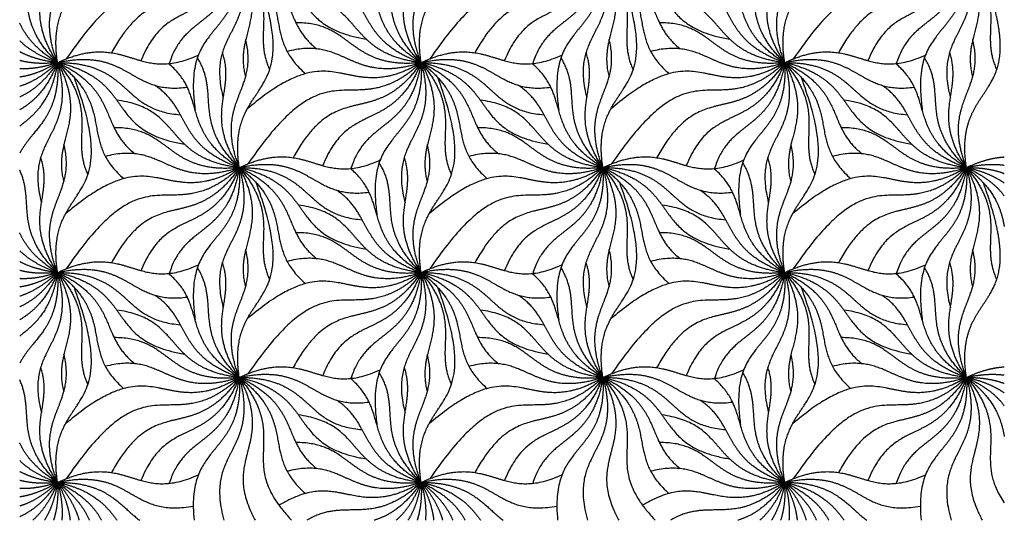
# Model space of a CAD drawing. Units: millimetres. Extents: x -453 to 437, y -483 to 507.
# Drawn here: x 61 to 180, y 204 to 265 of the extents above; entities that cross this region are included whole.
import ezdxf

# ---------------------------------------------------------------- set-up
doc = ezdxf.new("R2010")
doc.units = ezdxf.units.MM
doc.layers.add('Default', color=7, linetype='Continuous', true_color=0x000000)

msp = doc.modelspace()

# ---------------------------------------------------------------- linework, layer by layer
at = {"layer": 'Default', "color": 5, "true_color": 0x0000ff}
for points in [[(65.37, 259.36), (64.42, 265.33), (66.43, 269.99), (73.01, 267.92), (67.41, 283.02)], [(109.52, 259.36), (108.58, 265.33), (110.59, 269.99), (117.16, 267.92), (111.57, 283.02)], [(153.68, 259.36), (152.73, 265.33), (154.74, 269.99), (161.32, 267.92), (155.72, 283.02)], [(65.37, 259.36), (63.59, 263.86), (63.85, 267.96), (67.56, 269.1), (66.14, 274.9)], [(109.52, 259.36), (107.75, 263.86), (108.01, 267.96), (111.71, 269.1), (110.29, 274.9)], [(153.68, 259.36), (151.91, 263.86), (152.17, 267.96), (155.87, 269.1), (154.45, 274.9)], [(65.37, 259.36), (62.84, 263.11), (62.13, 266.89), (64.78, 268.93), (63.32, 273.35)], [(109.52, 259.36), (106.23, 262.5), (104.71, 266.07), (106.94, 268.64), (104.44, 272.71)], [(109.52, 259.36), (107, 263.11), (106.29, 266.89), (108.94, 268.93), (107.48, 273.35)], [(153.68, 259.36), (150.38, 262.5), (148.87, 266.07), (151.09, 268.64), (148.59, 272.71)], [(153.68, 259.36), (151.16, 263.11), (150.44, 266.89), (153.1, 268.93), (151.64, 273.35)], [(65.37, 259.36), (62.26, 262.32), (60.74, 265.66), (62.43, 268.18), (60.77, 271.8)], [(87.44, 272.1), (83.02, 267.89), (77.98, 266.93), (76, 273.75), (66.41, 259.81)], [(87.44, 272.1), (84.36, 267.54), (80.23, 265.43), (76.95, 269.64), (71.9, 260.56)], [(87.44, 272.1), (85.54, 267.29), (82.26, 264.4), (78.47, 266.89), (75.49, 259.6)], [(87.44, 272.1), (86.69, 267.35), (84.4, 263.97), (80.67, 264.81), (78.93, 259.24)], [(87.44, 272.1), (87.77, 266.61), (85.77, 262.44), (80.63, 263.77), (82.08, 253.57)], [(87.44, 272.1), (88.85, 267.15), (88.01, 262.88), (83.54, 262.52), (85.49, 255.06)], [(87.44, 272.1), (89.63, 268.05), (89.94, 264.14), (86.92, 262.42), (88.2, 257.61)], [(87.44, 272.1), (90.39, 268.69), (91.55, 265.03), (89.18, 262.69), (91.12, 258.49)], [(87.44, 272.1), (91.43, 269.12), (93.36, 265.38), (90.48, 262.42), (95.47, 258.01)], [(87.44, 272.1), (91.64, 270.2), (94.27, 267.29), (92.9, 264.08), (96.85, 261.03)], [(87.44, 272.1), (92.68, 271), (96.13, 268.1), (93.89, 263.71), (102.86, 262.2)], [(109.52, 259.36), (105.43, 261.83), (103.16, 265.19), (105.27, 268.31), (100.94, 271.98)], [(131.6, 272.1), (127.17, 267.89), (122.14, 266.93), (120.16, 273.75), (110.57, 259.81)], [(131.6, 272.1), (128.52, 267.54), (124.39, 265.43), (121.11, 269.64), (116.05, 260.56)], [(131.6, 272.1), (129.7, 267.29), (126.42, 264.4), (122.62, 266.89), (119.65, 259.6)], [(131.6, 272.1), (130.84, 267.35), (128.56, 263.97), (124.83, 264.81), (123.08, 259.24)], [(131.6, 272.1), (131.93, 266.61), (129.92, 262.44), (124.79, 263.77), (126.24, 253.57)], [(131.6, 272.1), (133.01, 267.15), (132.17, 262.88), (127.7, 262.52), (129.65, 255.06)], [(131.6, 272.1), (133.79, 268.05), (134.1, 264.14), (131.07, 262.42), (132.35, 257.61)], [(131.6, 272.1), (134.54, 268.69), (135.71, 265.03), (133.34, 262.69), (135.27, 258.49)], [(131.6, 272.1), (135.59, 269.12), (137.52, 265.38), (134.64, 262.42), (139.63, 258.01)], [(131.6, 272.1), (135.8, 270.2), (138.42, 267.29), (137.06, 264.08), (141, 261.03)], [(131.6, 272.1), (136.84, 271), (140.29, 268.1), (138.05, 263.71), (147.01, 262.2)], [(153.68, 259.36), (149.59, 261.83), (147.32, 265.19), (149.42, 268.31), (145.09, 271.98)], [(175.76, 272.1), (171.33, 267.89), (166.3, 266.93), (164.31, 273.75), (154.72, 259.81)], [(175.76, 272.1), (172.68, 267.54), (168.55, 265.43), (165.27, 269.64), (160.21, 260.56)], [(175.76, 272.1), (173.86, 267.29), (170.58, 264.4), (166.78, 266.89), (163.8, 259.6)], [(175.76, 272.1), (175, 267.35), (172.72, 263.97), (168.99, 264.81), (167.24, 259.24)], [(175.76, 272.1), (176.08, 266.61), (174.08, 262.44), (168.94, 263.77), (170.4, 253.57)], [(175.76, 272.1), (177.16, 267.15), (176.33, 262.88), (171.85, 262.52), (173.81, 255.06)], [(175.76, 272.1), (177.94, 268.05), (178.26, 264.14), (175.23, 262.42), (176.51, 257.61)], [(175.76, 272.1), (178.7, 268.69), (179.86, 265.03), (177.5, 262.69), (179.43, 258.49)], [(87.44, 246.61), (86.5, 252.58), (88.51, 257.24), (95.09, 255.17), (89.49, 270.28)], [(109.52, 259.36), (105.19, 260.82), (102.31, 263.44), (103.28, 266.73), (99.21, 269.37)], [(131.6, 246.61), (130.65, 252.58), (132.66, 257.24), (139.24, 255.17), (133.65, 270.28)], [(153.68, 259.36), (149.35, 260.82), (146.46, 263.44), (147.44, 266.73), (143.36, 269.37)], [(179.87, 261.35), (179.87, 262.85), (179.61, 264.72), (178.97, 267.13), (177.8, 270.28)], [(109.52, 259.36), (104.43, 259.92), (100.8, 262.28), (102.09, 266.51), (94.63, 267.55)], [(153.68, 259.36), (148.59, 259.92), (144.96, 262.28), (146.24, 266.51), (138.78, 267.55)], [(65.37, 259.36), (63.65, 260.39), (62.26, 261.59), (61.37, 262.85), (60.77, 264.16)], [(109.52, 259.36), (104.63, 258.83), (100.69, 260.21), (100.7, 264.24), (94.31, 264.2)], [(153.68, 259.36), (148.78, 258.83), (144.85, 260.21), (144.86, 264.24), (138.47, 264.2)], [(65.37, 259.36), (63.92, 259.85), (62.63, 260.47), (61.6, 261.19), (60.77, 262.01)], [(87.44, 246.61), (85.67, 251.12), (85.93, 255.21), (89.64, 256.35), (88.22, 262.15)], [(131.6, 246.61), (129.83, 251.12), (130.09, 255.21), (133.79, 256.35), (132.37, 262.15)], [(175.76, 246.61), (173.99, 251.12), (174.25, 255.21), (177.95, 256.35), (176.53, 262.15)], [(109.52, 259.36), (104.79, 257.76), (100.6, 258.3), (99.82, 262.39), (93.25, 260.71)], [(153.68, 259.36), (148.94, 257.76), (144.75, 258.3), (143.97, 262.39), (137.41, 260.71)], [(175.76, 246.61), (175.01, 251.34), (176.11, 255.24), (179.87, 255.64), (179.87, 261.35)], [(65.37, 259.36), (64.02, 259.5), (62.78, 259.78), (61.7, 260.18), (60.77, 260.68)], [(65.37, 259.36), (64.08, 259.22), (62.86, 259.21), (61.76, 259.35), (60.77, 259.61)], [(65.37, 259.36), (70.01, 261.57), (74.36, 261.46), (75.47, 257.12), (82.47, 260.28)], [(65.37, 259.36), (70.18, 260.47), (74.26, 259.55), (74.71, 255.52), (81.12, 256.37)], [(87.44, 246.61), (84.15, 249.75), (82.64, 253.32), (84.86, 255.89), (82.36, 259.96)], [(87.44, 246.61), (84.92, 250.36), (84.21, 254.14), (86.86, 256.18), (85.4, 260.61)], [(109.52, 259.36), (114.17, 261.57), (118.52, 261.46), (119.63, 257.12), (126.63, 260.28)], [(109.52, 259.36), (114.34, 260.47), (118.41, 259.55), (118.87, 255.52), (125.28, 256.37)], [(131.6, 246.61), (128.31, 249.75), (126.79, 253.32), (129.02, 255.89), (126.51, 259.96)], [(131.6, 246.61), (129.08, 250.36), (128.36, 254.14), (131.02, 256.18), (129.56, 260.61)], [(153.68, 259.36), (158.33, 261.57), (162.67, 261.46), (163.78, 257.12), (170.79, 260.28)], [(153.68, 259.36), (158.49, 260.47), (162.57, 259.55), (163.03, 255.52), (169.43, 256.37)], [(175.76, 246.61), (172.46, 249.75), (170.95, 253.32), (173.17, 255.89), (170.67, 259.96)], [(175.76, 246.61), (173.24, 250.36), (172.52, 254.14), (175.17, 256.18), (173.72, 260.61)], [(65.37, 259.36), (64.12, 258.94), (62.92, 258.66), (61.8, 258.57), (60.77, 258.61)], [(65.37, 259.36), (64.17, 258.63), (62.97, 258.08), (61.84, 257.75), (60.77, 257.6)], [(65.37, 259.36), (64.23, 258.28), (63.05, 257.41), (61.9, 256.83), (60.77, 256.48)], [(65.37, 259.36), (64.34, 257.83), (63.19, 256.58), (61.99, 255.74), (60.77, 255.18)], [(65.37, 259.36), (64.54, 257.25), (63.44, 255.51), (62.15, 254.43), (60.77, 253.62)], [(65.37, 259.36), (64.91, 256.51), (63.91, 254.15), (62.38, 252.9), (60.77, 251.64)], [(65.37, 259.36), (65.6, 255.46), (64.65, 252.22), (62.24, 251.15), (60.77, 248.34)], [(65.37, 259.36), (66.77, 254.4), (65.93, 250.13), (61.46, 249.77), (63.42, 242.31)], [(65.37, 259.36), (67.55, 255.3), (67.86, 251.39), (64.84, 249.67), (66.12, 244.86)], [(65.37, 259.36), (68.31, 255.94), (69.47, 252.28), (67.1, 249.94), (69.04, 245.75)], [(65.37, 259.36), (69.35, 256.38), (71.28, 252.64), (68.41, 249.68), (73.39, 245.26)], [(65.37, 259.36), (69.57, 257.46), (72.19, 254.54), (70.82, 251.33), (74.77, 248.29)], [(65.37, 259.36), (70.6, 258.25), (74.05, 255.36), (71.81, 250.96), (80.78, 249.46)], [(65.37, 259.36), (70.34, 259.41), (74.14, 257.61), (73.66, 253.52), (80.28, 253.03)], [(87.44, 246.61), (83.35, 249.08), (81.08, 252.44), (83.19, 255.56), (78.86, 259.24)], [(109.52, 259.36), (104.53, 256.34), (99.63, 256.34), (98.79, 262.52), (88.41, 253.74)], [(109.52, 259.36), (105.1, 255.15), (100.06, 254.18), (98.08, 261), (88.49, 247.07)], [(109.52, 259.36), (106.44, 254.79), (102.31, 252.69), (99.03, 256.89), (93.97, 247.81)], [(109.52, 259.36), (107.62, 254.54), (104.34, 251.65), (100.54, 254.14), (97.57, 246.85)], [(109.52, 259.36), (108.76, 254.6), (106.48, 251.22), (102.75, 252.06), (101, 246.5)], [(109.52, 259.36), (109.85, 253.87), (107.85, 249.69), (102.71, 251.02), (104.16, 240.82)], [(109.52, 259.36), (110.93, 254.4), (110.09, 250.13), (105.62, 249.77), (107.57, 242.31)], [(109.52, 259.36), (111.71, 255.3), (112.02, 251.39), (108.99, 249.67), (110.27, 244.86)], [(109.52, 259.36), (112.46, 255.94), (113.63, 252.28), (111.26, 249.94), (113.2, 245.75)], [(109.52, 259.36), (113.51, 256.38), (115.44, 252.64), (112.56, 249.68), (117.55, 245.26)], [(109.52, 259.36), (113.72, 257.46), (116.34, 254.54), (114.98, 251.33), (118.93, 248.29)], [(109.52, 259.36), (114.76, 258.25), (118.21, 255.36), (115.97, 250.96), (124.94, 249.46)], [(109.52, 259.36), (114.5, 259.41), (118.3, 257.61), (117.81, 253.52), (124.44, 253.03)], [(131.6, 246.61), (127.51, 249.08), (125.24, 252.44), (127.34, 255.56), (123.02, 259.24)], [(153.68, 259.36), (148.68, 256.34), (143.78, 256.34), (142.95, 262.52), (132.57, 253.74)], [(153.68, 259.36), (149.25, 255.15), (144.22, 254.18), (142.24, 261), (132.65, 247.07)], [(153.68, 259.36), (150.6, 254.79), (146.47, 252.69), (143.19, 256.89), (138.13, 247.81)], [(153.68, 259.36), (151.78, 254.54), (148.5, 251.65), (144.7, 254.14), (141.73, 246.85)], [(153.68, 259.36), (152.92, 254.6), (150.64, 251.22), (146.91, 252.06), (145.16, 246.5)], [(153.68, 259.36), (154, 253.87), (152, 249.69), (146.86, 251.02), (148.32, 240.82)], [(153.68, 259.36), (155.09, 254.4), (154.25, 250.13), (149.78, 249.77), (151.73, 242.31)], [(153.68, 259.36), (155.86, 255.3), (156.18, 251.39), (153.15, 249.67), (154.43, 244.86)], [(153.68, 259.36), (156.62, 255.94), (157.78, 252.28), (155.42, 249.94), (157.35, 245.75)], [(153.68, 259.36), (157.66, 256.38), (159.6, 252.64), (156.72, 249.68), (161.71, 245.26)], [(153.68, 259.36), (157.88, 257.46), (160.5, 254.54), (159.14, 251.33), (163.08, 248.29)], [(153.68, 259.36), (158.91, 258.25), (162.37, 255.36), (160.13, 250.96), (169.09, 249.46)], [(153.68, 259.36), (158.65, 259.41), (162.46, 257.61), (161.97, 253.52), (168.6, 253.03)], [(175.76, 246.61), (171.67, 249.08), (169.4, 252.44), (171.5, 255.56), (167.17, 259.24)], [(65.37, 233.86), (64.42, 239.83), (66.43, 244.5), (73.01, 242.42), (67.41, 257.53)], [(109.52, 233.86), (108.58, 239.83), (110.59, 244.5), (117.16, 242.42), (111.57, 257.53)], [(153.68, 233.86), (152.73, 239.83), (154.74, 244.5), (161.32, 242.42), (155.72, 257.53)], [(87.44, 246.61), (83.11, 248.08), (80.23, 250.7), (81.2, 253.99), (77.13, 256.63)], [(131.6, 246.61), (127.27, 248.08), (124.39, 250.7), (125.36, 253.99), (121.29, 256.63)], [(175.76, 246.61), (171.42, 248.08), (168.54, 250.7), (169.52, 253.99), (165.44, 256.63)], [(87.44, 246.61), (82.35, 247.17), (78.72, 249.53), (80.01, 253.77), (72.55, 254.81)], [(131.6, 246.61), (126.51, 247.17), (122.88, 249.53), (124.17, 253.77), (116.71, 254.81)], [(175.76, 246.61), (170.66, 247.17), (167.04, 249.53), (168.32, 253.77), (160.86, 254.81)], [(87.44, 246.61), (82.55, 246.08), (78.62, 247.46), (78.62, 251.49), (72.24, 251.45)], [(131.6, 246.61), (126.71, 246.08), (122.77, 247.46), (122.78, 251.49), (116.39, 251.45)], [(175.76, 246.61), (170.86, 246.08), (166.93, 247.46), (166.93, 251.49), (160.55, 251.45)], [(65.37, 233.86), (63.59, 238.37), (63.85, 242.46), (67.56, 243.6), (66.14, 249.4)], [(109.52, 233.86), (107.75, 238.37), (108.01, 242.46), (111.71, 243.6), (110.29, 249.4)], [(153.68, 233.86), (151.91, 238.37), (152.17, 242.46), (155.87, 243.6), (154.45, 249.4)], [(65.37, 233.86), (62.84, 237.61), (62.13, 241.39), (64.78, 243.44), (63.32, 247.86)], [(87.44, 246.61), (82.71, 245.01), (78.52, 245.55), (77.74, 249.65), (71.17, 247.97)], [(87.44, 246.61), (92.09, 248.82), (96.44, 248.72), (97.55, 244.38), (104.55, 247.53)], [(109.52, 233.86), (107, 237.61), (106.29, 241.39), (108.94, 243.44), (107.48, 247.86)], [(131.6, 246.61), (126.87, 245.01), (122.67, 245.55), (121.9, 249.65), (115.33, 247.97)], [(131.6, 246.61), (136.25, 248.82), (140.59, 248.72), (141.71, 244.38), (148.71, 247.53)], [(153.68, 233.86), (151.16, 237.61), (150.44, 241.39), (153.1, 243.44), (151.64, 247.86)], [(175.76, 246.61), (171.02, 245.01), (166.83, 245.55), (166.05, 249.65), (159.49, 247.97)], [(175.76, 246.61), (176.98, 247.19), (178.18, 247.61), (179.3, 247.84), (180.36, 247.9)], [(87.44, 246.61), (82.45, 243.6), (77.55, 243.59), (76.71, 249.77), (66.33, 241)], [(87.44, 246.61), (83.02, 242.4), (77.98, 241.43), (76, 248.25), (66.41, 234.32)], [(87.44, 246.61), (84.36, 242.04), (80.23, 239.94), (76.95, 244.15), (71.9, 235.06)], [(87.44, 246.61), (85.54, 241.79), (82.26, 238.9), (78.47, 241.4), (75.49, 234.1)], [(87.44, 246.61), (86.69, 241.86), (84.4, 238.47), (80.67, 239.32), (78.93, 233.75)], [(87.44, 246.61), (87.77, 241.12), (85.77, 236.95), (80.63, 238.28), (82.08, 228.07)], [(87.44, 246.61), (88.85, 241.65), (88.01, 237.38), (83.54, 237.02), (85.49, 229.57)], [(87.44, 246.61), (92.26, 247.72), (96.34, 246.81), (96.79, 242.78), (103.2, 243.62)], [(87.44, 246.61), (89.63, 242.55), (89.94, 238.65), (86.92, 236.92), (88.2, 232.11)], [(87.44, 246.61), (90.39, 243.2), (91.55, 239.54), (89.18, 237.19), (91.12, 233)], [(87.44, 246.61), (91.43, 243.63), (93.36, 239.89), (90.48, 236.93), (95.47, 232.52)], [(87.44, 246.61), (91.64, 244.71), (94.27, 241.79), (92.9, 238.58), (96.85, 235.54)], [(87.44, 246.61), (92.68, 245.51), (96.13, 242.61), (93.89, 238.21), (102.86, 236.71)], [(87.44, 246.61), (92.42, 246.66), (96.22, 244.86), (95.74, 240.77), (102.36, 240.28)], [(109.52, 233.86), (105.43, 236.34), (103.16, 239.69), (105.27, 242.81), (100.94, 246.49)], [(109.52, 233.86), (106.23, 237), (104.71, 240.57), (106.94, 243.14), (104.44, 247.21)], [(131.6, 246.61), (126.61, 243.6), (121.7, 243.59), (120.87, 249.77), (110.49, 241)], [(131.6, 246.61), (127.17, 242.4), (122.14, 241.43), (120.16, 248.25), (110.57, 234.32)], [(131.6, 246.61), (128.52, 242.04), (124.39, 239.94), (121.11, 244.15), (116.05, 235.06)], [(131.6, 246.61), (129.7, 241.79), (126.42, 238.9), (122.62, 241.4), (119.65, 234.1)], [(131.6, 246.61), (130.84, 241.86), (128.56, 238.47), (124.83, 239.32), (123.08, 233.75)], [(131.6, 246.61), (131.93, 241.12), (129.92, 236.95), (124.79, 238.28), (126.24, 228.07)], [(131.6, 246.61), (133.01, 241.65), (132.17, 237.38), (127.7, 237.02), (129.65, 229.57)], [(131.6, 246.61), (136.41, 247.72), (140.49, 246.81), (140.95, 242.78), (147.36, 243.62)], [(131.6, 246.61), (133.79, 242.55), (134.1, 238.65), (131.07, 236.92), (132.35, 232.11)], [(131.6, 246.61), (134.54, 243.2), (135.71, 239.54), (133.34, 237.19), (135.27, 233)], [(131.6, 246.61), (135.59, 243.63), (137.52, 239.89), (134.64, 236.93), (139.63, 232.52)], [(131.6, 246.61), (135.8, 244.71), (138.42, 241.79), (137.06, 238.58), (141, 235.54)], [(131.6, 246.61), (136.84, 245.51), (140.29, 242.61), (138.05, 238.21), (147.01, 236.71)], [(131.6, 246.61), (136.57, 246.66), (140.38, 244.86), (139.89, 240.77), (146.52, 240.28)], [(153.68, 233.86), (149.59, 236.34), (147.32, 239.69), (149.42, 242.81), (145.09, 246.49)], [(153.68, 233.86), (150.38, 237), (148.87, 240.57), (151.09, 243.14), (148.59, 247.21)], [(175.76, 246.61), (170.76, 243.6), (165.86, 243.59), (165.03, 249.77), (154.65, 241)], [(175.76, 246.61), (171.33, 242.4), (166.3, 241.43), (164.31, 248.25), (154.72, 234.32)], [(175.76, 246.61), (172.68, 242.04), (168.55, 239.94), (165.27, 244.15), (160.21, 235.06)], [(175.76, 246.61), (173.86, 241.79), (170.58, 238.9), (166.78, 241.4), (163.8, 234.1)], [(175.76, 246.61), (175, 241.86), (172.72, 238.47), (168.99, 239.32), (167.24, 233.75)], [(175.76, 246.61), (176.08, 241.12), (174.08, 236.95), (168.94, 238.28), (170.4, 228.07)], [(175.76, 246.61), (177.16, 241.65), (176.33, 237.38), (171.85, 237.02), (173.81, 229.57)], [(175.76, 246.61), (177.02, 246.9), (178.23, 247.05), (179.34, 247.05), (180.36, 246.9)], [(175.76, 246.61), (177.94, 242.55), (178.26, 238.65), (175.23, 236.92), (176.51, 232.11)], [(175.76, 246.61), (178.7, 243.2), (179.86, 239.54), (177.5, 237.19), (179.43, 233)], [(175.76, 246.61), (177.92, 244.99), (179.48, 243.15), (179.99, 241.33), (180.36, 239.45)], [(175.76, 246.61), (177.29, 245.92), (178.61, 245.09), (179.6, 244.17), (180.36, 243.17)], [(175.76, 246.61), (177.14, 246.32), (178.4, 245.9), (179.46, 245.37), (180.36, 244.73)], [(175.76, 246.61), (177.07, 246.62), (178.3, 246.51), (179.39, 246.26), (180.36, 245.89)], [(65.37, 233.86), (62.26, 236.82), (60.74, 240.16), (62.43, 242.69), (60.77, 246.3)], [(87.44, 221.12), (86.5, 227.09), (88.51, 231.75), (95.09, 229.67), (89.49, 244.78)], [(131.6, 221.12), (130.65, 227.09), (132.66, 231.75), (139.24, 229.67), (133.65, 244.78)], [(179.87, 235.86), (179.87, 237.36), (179.61, 239.23), (178.97, 241.63), (177.8, 244.78)], [(109.52, 233.86), (105.19, 235.33), (102.31, 237.95), (103.28, 241.24), (99.21, 243.88)], [(153.68, 233.86), (149.35, 235.33), (146.46, 237.95), (147.44, 241.24), (143.36, 243.88)], [(109.52, 233.86), (104.43, 234.42), (100.8, 236.78), (102.09, 241.02), (94.63, 242.06)], [(153.68, 233.86), (148.59, 234.42), (144.96, 236.78), (146.24, 241.02), (138.78, 242.06)], [(65.37, 233.86), (63.65, 234.9), (62.26, 236.09), (61.37, 237.36), (60.77, 238.67)], [(109.52, 233.86), (104.63, 233.33), (100.69, 234.72), (100.7, 238.74), (94.31, 238.7)], [(153.68, 233.86), (148.78, 233.33), (144.85, 234.72), (144.86, 238.74), (138.47, 238.7)], [(65.37, 233.86), (63.92, 234.35), (62.63, 234.97), (61.6, 235.7), (60.77, 236.51)], [(87.44, 221.12), (85.67, 225.62), (85.93, 229.72), (89.64, 230.86), (88.22, 236.66)], [(131.6, 221.12), (129.83, 225.62), (130.09, 229.72), (133.79, 230.86), (132.37, 236.66)], [(175.76, 221.12), (173.99, 225.62), (174.25, 229.72), (177.95, 230.86), (176.53, 236.66)], [(175.76, 221.12), (175.01, 225.84), (176.11, 229.75), (179.87, 230.14), (179.87, 235.86)], [(65.37, 233.86), (64.02, 234.01), (62.78, 234.28), (61.7, 234.68), (60.77, 235.19)], [(65.37, 233.86), (70.01, 236.08), (74.36, 235.97), (75.47, 231.63), (82.47, 234.79)], [(87.44, 221.12), (84.15, 224.26), (82.64, 227.83), (84.86, 230.4), (82.36, 234.46)], [(87.44, 221.12), (84.92, 224.87), (84.21, 228.65), (86.86, 230.69), (85.4, 235.11)], [(109.52, 233.86), (104.79, 232.26), (100.6, 232.81), (99.82, 236.9), (93.25, 235.22)], [(109.52, 233.86), (114.17, 236.08), (118.52, 235.97), (119.63, 231.63), (126.63, 234.79)], [(131.6, 221.12), (128.31, 224.26), (126.79, 227.83), (129.02, 230.4), (126.51, 234.46)], [(131.6, 221.12), (129.08, 224.87), (128.36, 228.65), (131.02, 230.69), (129.56, 235.11)], [(153.68, 233.86), (148.94, 232.26), (144.75, 232.81), (143.97, 236.9), (137.41, 235.22)], [(153.68, 233.86), (158.33, 236.08), (162.67, 235.97), (163.78, 231.63), (170.79, 234.79)], [(175.76, 221.12), (172.46, 224.26), (170.95, 227.83), (173.17, 230.4), (170.67, 234.46)], [(175.76, 221.12), (173.24, 224.87), (172.52, 228.65), (175.17, 230.69), (173.72, 235.11)], [(65.37, 233.86), (64.08, 233.72), (62.86, 233.72), (61.76, 233.85), (60.77, 234.12)], [(65.37, 233.86), (64.12, 233.44), (62.92, 233.17), (61.8, 233.07), (60.77, 233.12)], [(65.37, 233.86), (64.17, 233.14), (62.97, 232.59), (61.84, 232.26), (60.77, 232.1)], [(65.37, 233.86), (64.23, 232.78), (63.05, 231.92), (61.9, 231.34), (60.77, 230.99)], [(65.37, 233.86), (64.34, 232.33), (63.19, 231.08), (61.99, 230.25), (60.77, 229.69)], [(65.37, 233.86), (64.54, 231.76), (63.44, 230.02), (62.15, 228.94), (60.77, 228.12)], [(65.37, 233.86), (64.91, 231.02), (63.91, 228.66), (62.38, 227.41), (60.77, 226.14)], [(65.37, 233.86), (65.6, 229.96), (64.65, 226.73), (62.24, 225.66), (60.77, 222.85)], [(65.37, 233.86), (66.77, 228.91), (65.93, 224.64), (61.46, 224.27), (63.42, 216.82)], [(65.37, 233.86), (70.18, 234.98), (74.26, 234.06), (74.71, 230.03), (81.12, 230.88)], [(65.37, 233.86), (67.55, 229.81), (67.86, 225.9), (64.84, 224.17), (66.12, 219.37)], [(65.37, 233.86), (68.31, 230.45), (69.47, 226.79), (67.1, 224.44), (69.04, 220.25)], [(65.37, 233.86), (69.35, 230.88), (71.28, 227.14), (68.41, 224.18), (73.39, 219.77)], [(65.37, 233.86), (69.57, 231.96), (72.19, 229.05), (70.82, 225.84), (74.77, 222.79)], [(65.37, 233.86), (70.6, 232.76), (74.05, 229.86), (71.81, 225.47), (80.78, 223.96)], [(65.37, 233.86), (70.34, 233.91), (74.14, 232.11), (73.66, 228.02), (80.28, 227.53)], [(87.44, 221.12), (83.35, 223.59), (81.08, 226.95), (83.19, 230.07), (78.86, 233.74)], [(109.52, 233.86), (104.53, 230.85), (99.63, 230.84), (98.79, 237.02), (88.41, 228.25)], [(109.52, 233.86), (105.1, 229.65), (100.06, 228.69), (98.08, 235.51), (88.49, 221.57)], [(109.52, 233.86), (106.44, 229.29), (102.31, 227.19), (99.03, 231.4), (93.97, 222.32)], [(109.52, 233.86), (107.62, 229.05), (104.34, 226.16), (100.54, 228.65), (97.57, 221.36)], [(109.52, 233.86), (108.76, 229.11), (106.48, 225.73), (102.75, 226.57), (101, 221)], [(109.52, 233.86), (109.85, 228.37), (107.85, 224.2), (102.71, 225.53), (104.16, 215.33)], [(109.52, 233.86), (110.93, 228.91), (110.09, 224.64), (105.62, 224.27), (107.57, 216.82)], [(109.52, 233.86), (114.34, 234.98), (118.41, 234.06), (118.87, 230.03), (125.28, 230.88)], [(109.52, 233.86), (111.71, 229.81), (112.02, 225.9), (108.99, 224.17), (110.27, 219.37)], [(109.52, 233.86), (112.46, 230.45), (113.63, 226.79), (111.26, 224.44), (113.2, 220.25)], [(109.52, 233.86), (113.51, 230.88), (115.44, 227.14), (112.56, 224.18), (117.55, 219.77)], [(109.52, 233.86), (113.72, 231.96), (116.34, 229.05), (114.98, 225.84), (118.93, 222.79)], [(109.52, 233.86), (114.76, 232.76), (118.21, 229.86), (115.97, 225.47), (124.94, 223.96)], [(109.52, 233.86), (114.5, 233.91), (118.3, 232.11), (117.81, 228.02), (124.44, 227.53)], [(131.6, 221.12), (127.51, 223.59), (125.24, 226.95), (127.34, 230.07), (123.02, 233.74)], [(153.68, 233.86), (148.68, 230.85), (143.78, 230.84), (142.95, 237.02), (132.57, 228.25)], [(153.68, 233.86), (149.25, 229.65), (144.22, 228.69), (142.24, 235.51), (132.65, 221.57)], [(153.68, 233.86), (150.6, 229.29), (146.47, 227.19), (143.19, 231.4), (138.13, 222.32)], [(153.68, 233.86), (151.78, 229.05), (148.5, 226.16), (144.7, 228.65), (141.73, 221.36)], [(153.68, 233.86), (152.92, 229.11), (150.64, 225.73), (146.91, 226.57), (145.16, 221)], [(153.68, 233.86), (154, 228.37), (152, 224.2), (146.86, 225.53), (148.32, 215.33)], [(153.68, 233.86), (155.09, 228.91), (154.25, 224.64), (149.78, 224.27), (151.73, 216.82)], [(153.68, 233.86), (158.49, 234.98), (162.57, 234.06), (163.03, 230.03), (169.43, 230.88)], [(153.68, 233.86), (155.86, 229.81), (156.18, 225.9), (153.15, 224.17), (154.43, 219.37)], [(153.68, 233.86), (156.62, 230.45), (157.78, 226.79), (155.42, 224.44), (157.35, 220.25)], [(153.68, 233.86), (157.66, 230.88), (159.6, 227.14), (156.72, 224.18), (161.71, 219.77)], [(153.68, 233.86), (157.88, 231.96), (160.5, 229.05), (159.14, 225.84), (163.08, 222.79)], [(153.68, 233.86), (158.91, 232.76), (162.37, 229.86), (160.13, 225.47), (169.09, 223.96)], [(153.68, 233.86), (158.65, 233.91), (162.46, 232.11), (161.97, 228.02), (168.6, 227.53)], [(175.76, 221.12), (171.67, 223.59), (169.4, 226.95), (171.5, 230.07), (167.17, 233.74)], [(65.37, 208.37), (64.42, 214.34), (66.43, 219), (73.01, 216.93), (67.41, 232.03)], [(109.52, 208.37), (108.58, 214.34), (110.59, 219), (117.16, 216.93), (111.57, 232.03)], [(153.68, 208.37), (152.73, 214.34), (154.74, 219), (161.32, 216.93), (155.72, 232.03)], [(87.44, 221.12), (83.11, 222.58), (80.23, 225.2), (81.2, 228.49), (77.13, 231.13)], [(131.6, 221.12), (127.27, 222.58), (124.39, 225.2), (125.36, 228.49), (121.29, 231.13)], [(175.76, 221.12), (171.42, 222.58), (168.54, 225.2), (169.52, 228.49), (165.44, 231.13)], [(87.44, 221.12), (82.35, 221.67), (78.72, 224.03), (80.01, 228.27), (72.55, 229.31)], [(131.6, 221.12), (126.51, 221.67), (122.88, 224.03), (124.17, 228.27), (116.71, 229.31)], [(175.76, 221.12), (170.66, 221.67), (167.04, 224.03), (168.32, 228.27), (160.86, 229.31)], [(87.44, 221.12), (82.55, 220.58), (78.62, 221.97), (78.62, 226), (72.24, 225.96)], [(131.6, 221.12), (126.71, 220.58), (122.77, 221.97), (122.78, 226), (116.39, 225.96)], [(175.76, 221.12), (170.86, 220.58), (166.93, 221.97), (166.93, 226), (160.55, 225.96)], [(65.37, 208.37), (63.59, 212.87), (63.85, 216.97), (67.56, 218.11), (66.14, 223.91)], [(109.52, 208.37), (107.75, 212.87), (108.01, 216.97), (111.71, 218.11), (110.29, 223.91)], [(153.68, 208.37), (151.91, 212.87), (152.17, 216.97), (155.87, 218.11), (154.45, 223.91)], [(87.44, 221.12), (82.71, 219.52), (78.52, 220.06), (77.74, 224.15), (71.17, 222.47)], [(131.6, 221.12), (126.87, 219.52), (122.67, 220.06), (121.9, 224.15), (115.33, 222.47)], [(175.76, 221.12), (171.02, 219.52), (166.83, 220.06), (166.05, 224.15), (159.49, 222.47)], [(65.37, 208.37), (62.84, 212.12), (62.13, 215.9), (64.78, 217.94), (63.32, 222.37)], [(87.44, 221.12), (92.09, 223.33), (96.44, 223.22), (97.55, 218.88), (104.55, 222.04)], [(87.44, 221.12), (92.26, 222.23), (96.34, 221.31), (96.79, 217.28), (103.2, 218.13)], [(109.52, 208.37), (106.23, 211.51), (104.71, 215.08), (106.94, 217.65), (104.44, 221.72)], [(109.52, 208.37), (107, 212.12), (106.29, 215.9), (108.94, 217.94), (107.48, 222.37)], [(131.6, 221.12), (136.25, 223.33), (140.59, 223.22), (141.71, 218.88), (148.71, 222.04)], [(131.6, 221.12), (136.41, 222.23), (140.49, 221.31), (140.95, 217.28), (147.36, 218.13)], [(153.68, 208.37), (150.38, 211.51), (148.87, 215.08), (151.09, 217.65), (148.59, 221.72)], [(153.68, 208.37), (151.16, 212.12), (150.44, 215.9), (153.1, 217.94), (151.64, 222.37)], [(175.76, 221.12), (176.98, 221.7), (178.18, 222.12), (179.3, 222.34), (180.36, 222.41)], [(175.76, 221.12), (177.02, 221.41), (178.23, 221.56), (179.34, 221.55), (180.36, 221.41)], [(65.37, 208.37), (62.26, 211.33), (60.74, 214.67), (62.43, 217.2), (60.77, 220.81)], [(87.44, 221.12), (82.45, 218.1), (77.55, 218.1), (76.71, 224.28), (66.33, 215.5)], [(87.44, 221.12), (83.02, 216.91), (77.98, 215.94), (76, 222.76), (66.41, 208.82)], [(87.44, 221.12), (84.36, 216.55), (80.23, 214.45), (76.95, 218.65), (71.9, 209.57)], [(87.44, 221.12), (85.54, 216.3), (82.26, 213.41), (78.47, 215.9), (75.49, 208.61)], [(87.44, 221.12), (86.69, 216.36), (84.4, 212.98), (80.67, 213.82), (78.93, 208.26)], [(87.44, 221.12), (87.76, 215.79), (85.89, 211.71), (81.09, 212.67), (81.94, 203.77)], [(87.44, 221.12), (88.86, 216.11), (88, 211.8), (83.4, 211.52), (85.58, 203.77)], [(87.44, 221.12), (89.91, 216.53), (89.99, 212.14), (85.57, 210.87), (89.36, 203.77)], [(87.44, 221.12), (90.95, 217.04), (91.93, 212.62), (87.41, 210.5), (93.8, 203.77)], [(87.44, 221.12), (91.43, 218.13), (93.36, 214.39), (90.48, 211.44), (95.47, 207.02)], [(87.44, 221.12), (91.64, 219.22), (94.27, 216.3), (92.9, 213.09), (96.85, 210.05)], [(87.44, 221.12), (92.68, 220.01), (96.13, 217.12), (93.89, 212.72), (102.86, 211.22)], [(87.44, 221.12), (92.42, 221.17), (96.22, 219.37), (95.74, 215.28), (102.36, 214.79)], [(109.52, 208.37), (105.43, 210.84), (103.16, 214.2), (105.27, 217.32), (100.94, 221)], [(131.6, 221.12), (126.61, 218.1), (121.7, 218.1), (120.87, 224.28), (110.49, 215.5)], [(131.6, 221.12), (127.17, 216.91), (122.14, 215.94), (120.16, 222.76), (110.57, 208.82)], [(131.6, 221.12), (128.52, 216.55), (124.39, 214.45), (121.11, 218.65), (116.05, 209.57)], [(131.6, 221.12), (129.7, 216.3), (126.42, 213.41), (122.62, 215.9), (119.65, 208.61)], [(131.6, 221.12), (130.84, 216.36), (128.56, 212.98), (124.83, 213.82), (123.08, 208.26)], [(131.6, 221.12), (131.92, 215.79), (130.04, 211.71), (125.25, 212.67), (126.1, 203.77)], [(131.6, 221.12), (133.02, 216.11), (132.15, 211.8), (127.56, 211.52), (129.73, 203.77)], [(131.6, 221.12), (134.07, 216.53), (134.15, 212.14), (129.72, 210.87), (133.52, 203.77)], [(131.6, 221.12), (135.11, 217.04), (136.09, 212.62), (131.57, 210.5), (137.96, 203.77)], [(131.6, 221.12), (135.59, 218.13), (137.52, 214.39), (134.64, 211.44), (139.63, 207.02)], [(131.6, 221.12), (135.8, 219.22), (138.42, 216.3), (137.06, 213.09), (141, 210.05)], [(131.6, 221.12), (136.84, 220.01), (140.29, 217.12), (138.05, 212.72), (147.01, 211.22)], [(131.6, 221.12), (136.57, 221.17), (140.38, 219.37), (139.89, 215.28), (146.52, 214.79)], [(153.68, 208.37), (149.59, 210.84), (147.32, 214.2), (149.42, 217.32), (145.09, 221)], [(175.76, 221.12), (170.76, 218.1), (165.86, 218.1), (165.03, 224.28), (154.65, 215.5)], [(175.76, 221.12), (171.33, 216.91), (166.3, 215.94), (164.31, 222.76), (154.72, 208.82)], [(175.76, 221.12), (172.68, 216.55), (168.55, 214.45), (165.27, 218.65), (160.21, 209.57)], [(175.76, 221.12), (173.86, 216.3), (170.58, 213.41), (166.78, 215.9), (163.8, 208.61)], [(175.76, 221.12), (175, 216.36), (172.72, 212.98), (168.99, 213.82), (167.24, 208.26)], [(175.76, 221.12), (176.07, 215.79), (174.2, 211.71), (169.41, 212.67), (170.25, 203.77)], [(175.76, 221.12), (177.18, 216.11), (176.31, 211.8), (171.72, 211.52), (173.89, 203.77)], [(175.76, 221.12), (178.23, 216.53), (178.31, 212.14), (173.88, 210.87), (177.68, 203.77)], [(175.76, 221.12), (178.96, 217.39), (180.06, 213.38), (176.77, 211.1), (180.36, 205.9)], [(175.76, 221.12), (177.92, 219.5), (179.48, 217.65), (179.99, 215.83), (180.36, 213.96)], [(175.76, 221.12), (177.29, 220.42), (178.61, 219.6), (179.6, 218.67), (180.36, 217.68)], [(175.76, 221.12), (177.14, 220.82), (178.4, 220.41), (179.46, 219.87), (180.36, 219.24)], [(175.76, 221.12), (177.07, 221.13), (178.3, 221.01), (179.39, 220.76), (180.36, 220.39)], [(109.52, 208.37), (105.19, 209.84), (102.31, 212.45), (103.28, 215.75), (99.21, 218.38)], [(153.68, 208.37), (149.35, 209.84), (146.46, 212.45), (147.44, 215.75), (143.36, 218.38)], [(109.52, 208.37), (104.43, 208.93), (100.8, 211.29), (102.09, 215.53), (94.63, 216.57)], [(153.68, 208.37), (148.59, 208.93), (144.96, 211.29), (146.24, 215.53), (138.78, 216.57)], [(65.37, 208.37), (63.65, 209.41), (62.26, 210.6), (61.37, 211.86), (60.77, 213.18)], [(109.52, 208.37), (104.63, 207.84), (100.69, 209.22), (100.7, 213.25), (94.31, 213.21)], [(153.68, 208.37), (148.78, 207.84), (144.85, 209.22), (144.86, 213.25), (138.47, 213.21)], [(65.37, 208.37), (63.92, 208.86), (62.63, 209.48), (61.6, 210.21), (60.77, 211.02)], [(65.37, 208.37), (64.02, 208.52), (62.78, 208.79), (61.7, 209.19), (60.77, 209.69)], [(65.37, 208.37), (70.01, 210.58), (74.36, 210.48), (75.47, 206.14), (82.47, 209.29)], [(109.52, 208.37), (104.79, 206.77), (100.6, 207.31), (99.82, 211.41), (93.25, 209.72)], [(109.52, 208.37), (114.17, 210.58), (118.52, 210.48), (119.63, 206.14), (126.63, 209.29)], [(153.68, 208.37), (148.94, 206.77), (144.75, 207.31), (143.97, 211.41), (137.41, 209.72)], [(153.68, 208.37), (158.33, 210.58), (162.67, 210.48), (163.78, 206.14), (170.79, 209.29)], [(65.37, 208.37), (64.08, 208.23), (62.86, 208.22), (61.76, 208.36), (60.77, 208.62)], [(65.37, 208.37), (64.12, 207.95), (62.92, 207.68), (61.8, 207.58), (60.77, 207.63)], [(65.37, 208.37), (64.17, 207.65), (62.97, 207.1), (61.84, 206.76), (60.77, 206.61)], [(65.37, 208.37), (64.23, 207.29), (63.05, 206.42), (61.9, 205.84), (60.77, 205.49)], [(65.37, 208.37), (64.34, 206.84), (63.19, 205.59), (61.99, 204.76), (60.77, 204.19)], [(65.37, 208.37), (64.78, 206.89), (64.07, 205.59), (63.24, 204.57), (62.35, 203.77)], [(65.37, 208.37), (65.15, 207), (64.8, 205.75), (64.34, 204.68), (63.77, 203.77)], [(65.37, 208.37), (65.44, 207.07), (65.39, 205.84), (65.19, 204.75), (64.88, 203.77)], [(65.37, 208.37), (70.31, 209.51), (74.48, 208.52), (74.74, 204.2), (81.85, 205.5)], [(65.37, 208.37), (65.72, 207.12), (65.93, 205.91), (65.98, 204.79), (65.88, 203.77)], [(65.37, 208.37), (66.02, 207.16), (66.5, 205.96), (66.78, 204.83), (66.89, 203.77)], [(65.37, 208.37), (66.36, 207.22), (67.15, 206.04), (67.67, 204.89), (67.98, 203.77)], [(65.37, 208.37), (66.78, 207.31), (67.94, 206.15), (68.71, 204.97), (69.23, 203.77)], [(65.37, 208.37), (67.33, 207.48), (68.95, 206.37), (69.97, 205.11), (70.72, 203.77)], [(65.37, 208.37), (68.03, 207.81), (70.23, 206.78), (71.46, 205.33), (72.58, 203.77)], [(65.37, 208.37), (68.97, 208.4), (71.95, 207.47), (73.14, 205.4), (75.34, 203.77)], [(109.52, 208.37), (105.06, 205.68), (100.68, 205.38), (99.2, 209.75), (92.27, 205.59)], [(109.52, 208.37), (106.16, 205.18), (102.46, 203.85), (100, 206.37), (95.64, 203.77)], [(109.52, 208.37), (108.26, 206.5), (106.83, 205.05), (105.35, 204.27), (103.83, 203.77)], [(109.52, 208.37), (108.94, 206.89), (108.22, 205.59), (107.4, 204.57), (106.5, 203.77)], [(109.52, 208.37), (109.3, 207), (108.96, 205.75), (108.5, 204.68), (107.93, 203.77)], [(109.52, 208.37), (109.6, 207.07), (109.55, 205.84), (109.35, 204.75), (109.04, 203.77)], [(109.52, 208.37), (114.47, 209.51), (118.64, 208.52), (118.9, 204.2), (126.01, 205.5)], [(109.52, 208.37), (109.88, 207.12), (110.09, 205.91), (110.14, 204.79), (110.04, 203.77)], [(109.52, 208.37), (110.17, 207.16), (110.66, 205.96), (110.94, 204.83), (111.05, 203.77)], [(109.52, 208.37), (110.52, 207.22), (111.31, 206.04), (111.83, 204.89), (112.13, 203.77)], [(109.52, 208.37), (110.94, 207.31), (112.1, 206.15), (112.87, 204.97), (113.38, 203.77)], [(109.52, 208.37), (111.49, 207.48), (113.1, 206.37), (114.13, 205.11), (114.88, 203.77)], [(109.52, 208.37), (112.19, 207.81), (114.39, 206.78), (115.61, 205.33), (116.74, 203.77)], [(109.52, 208.37), (113.12, 208.4), (116.11, 207.47), (117.3, 205.4), (119.5, 203.77)], [(153.68, 208.37), (149.22, 205.68), (144.83, 205.38), (143.35, 209.75), (136.42, 205.59)], [(153.68, 208.37), (150.32, 205.18), (146.61, 203.85), (144.15, 206.37), (139.8, 203.77)], [(153.68, 208.37), (152.42, 206.5), (150.99, 205.05), (149.51, 204.27), (147.99, 203.77)], [(153.68, 208.37), (153.09, 206.89), (152.38, 205.59), (151.56, 204.57), (150.66, 203.77)], [(153.68, 208.37), (153.46, 207), (153.12, 205.75), (152.65, 204.68), (152.09, 203.77)], [(153.68, 208.37), (153.76, 207.07), (153.7, 205.84), (153.51, 204.75), (153.19, 203.77)], [(153.68, 208.37), (158.62, 209.51), (162.79, 208.52), (163.06, 204.2), (170.16, 205.5)], [(153.68, 208.37), (154.04, 207.12), (154.25, 205.91), (154.29, 204.79), (154.2, 203.77)], [(153.68, 208.37), (154.33, 207.16), (154.82, 205.96), (155.1, 204.83), (155.2, 203.77)], [(153.68, 208.37), (154.67, 207.22), (155.46, 206.04), (155.98, 204.89), (156.29, 203.77)], [(153.68, 208.37), (155.1, 207.31), (156.25, 206.15), (157.03, 204.97), (157.54, 203.77)], [(153.68, 208.37), (155.64, 207.48), (157.26, 206.37), (158.29, 205.11), (159.04, 203.77)], [(153.68, 208.37), (156.34, 207.81), (158.54, 206.78), (159.77, 205.33), (160.9, 203.77)], [(153.68, 208.37), (157.28, 208.4), (160.27, 207.47), (161.46, 205.4), (163.65, 203.77)]]:
    msp.add_open_spline(points, degree=4, dxfattribs=at)

doc.saveas('drawing.dxf')
